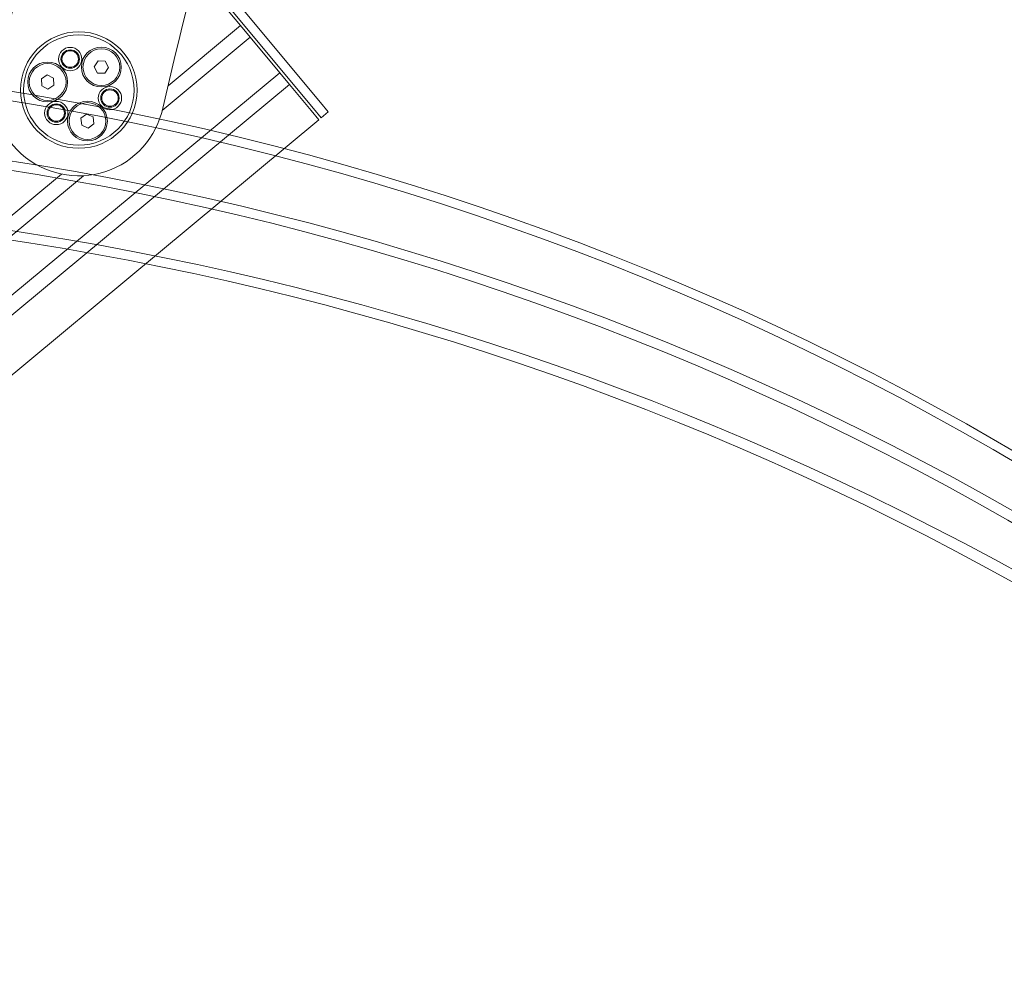
# Model space of a CAD drawing. Units: millimetres. Extents: x -4692 to 8266, y -5767 to 6121.
# Drawn here: x 1456 to 1777, y 17 to 328 of the extents above; entities that cross this region are included whole.
import ezdxf

# ---------------------------------------------------------------- set-up
doc = ezdxf.new("R2010")
doc.units = ezdxf.units.MM
doc.header["$LTSCALE"] = 25
doc.layers.get('DEFPOINTS').update_dxf_attribs({"color": 255, "lineweight": 20})
for name, color, linetype, lineweight in [('Acryl und Polycarbonat', 20, 'Continuous', 20), ('AM_5', 3, 'Continuous', 25), ('Sichtbare Kanten(DIN)', 7, 'Continuous', 35), ('Stahl', 5, 'Continuous', 20)]:
    doc.layers.add(name, color=color, linetype=linetype, lineweight=lineweight)
doc.styles.add('ARIAL', font='arial.ttf')
doc.dimstyles.new('AM_DIN$2', dxfattribs={"dimtxt": 3.5, "dimasz": 3.5, "dimexe": 1, "dimexo": 1, "dimgap": 1.5, "dimtad": 1, "dimdsep": 46, "dimtxsty": 'ARIAL', "dimcen": 0, "dimclrd": 256, "dimclre": 256, "dimclrt": 255, "dimadec": 0, "dimazin": 2, "dimtp": 0.1, "dimtm": 0.1, "dimtfac": 0.71, "dimtmove": 0, "dimatfit": 3, "dimfxl": 1, "dimlwd": -1, "dimlwe": -1, "dimarcsym": 0})

# ---------------------------------------------------------------- blocks, each defined once
blk = doc.blocks.new('Klapparm-Motor Hub 1200')
at = {"layer": 'Sichtbare Kanten(DIN)', "lineweight": 9}
for p, q in [((702.52, 81.02), (697.28, 187.89)), ((705.51, 81.17), (700.27, 188.04)), ((637.4, 142.05), (636.11, 140.14)), ((639.71, 141.88), (637.4, 142.05)), ((640.71, 139.8), (639.71, 141.88)), ((636.11, 140.14), (637.11, 138.06)), ((639.42, 137.89), (640.71, 139.8)), ((637.11, 138.06), (639.42, 137.89)), ((655.71, 135.62), (653.55, 134.79)), ((657.5, 134.16), (655.71, 135.62)), ((653.55, 134.79), (653.19, 132.51)), ((653.19, 132.51), (654.98, 131.06)), ((654.98, 131.06), (657.13, 131.88)), ((657.13, 131.88), (657.5, 134.16)), ((699.02, 131.91), (699.75, 116.93)), ((639.97, 123.98), (638.82, 121.98)), ((642.28, 123.99), (639.97, 123.98)), ((643.44, 121.99), (642.28, 123.99)), ((638.82, 121.98), (639.98, 119.98)), ((639.98, 119.98), (642.29, 119.99)), ((642.29, 119.99), (643.44, 121.99)), ((669.07, 115.43), (699.75, 116.93)), ((699.75, 116.93), (700, 111.93)), ((26.56, 83.93), (623.99, 113.22)), ((662.68, 110.11), (700, 111.93)), ((700, 111.93), (700.73, 96.95)), ((26.81, 78.94), (629.42, 108.48)), ((27.54, 63.96), (700.73, 96.95)), ((700.73, 96.95), (700.98, 91.96)), ((27.79, 58.96), (700.98, 91.96)), ((700.98, 91.96), (701.52, 80.97)), ((701.71, 76.98), (701.52, 80.97)), ((702.52, 81.02), (702.71, 77.03)), ((705.71, 77.17), (705.51, 81.17)), ((705.71, 77.17), (702.71, 77.03)), ((701.71, 76.98), (28.52, 43.98))]:
    blk.add_line(p, q, dxfattribs=at)
for centre, radius in [((644.96, 131.76), 19), ((644.96, 131.76), 18), ((638.41, 139.97), 6.5), ((638.41, 139.97), 6), ((648.79, 141.54), 3.8), ((648.79, 141.54), 3), ((648.79, 141.54), 2.68), ((655.34, 133.34), 6.5), ((655.34, 133.34), 6), ((634.58, 130.19), 3.8), ((634.58, 130.19), 3), ((634.58, 130.19), 2.68), ((641.13, 121.99), 6.5), ((641.13, 121.99), 6), ((651.51, 123.56), 3.8), ((651.51, 123.56), 3), ((651.51, 123.56), 2.68)]:
    blk.add_circle(centre, radius, dxfattribs=at)
for centre, radius, start, end in [((3616.68, -3854.42), 5000, 119.45997, 126.70466), ((3864.65, -3730.13), 5000, 126.30258, 129.82916), ((644.96, 131.76), 28, 126.7047, 307.8565)]:
    blk.add_arc(centre, radius, start, end, dxfattribs=at)
blk = doc.blocks.new('*D70')
at = {"layer": 'AM_5', "linetype": 'ByBlock', "transparency": 16777216}
blk.add_arc((2048.71, -36.02), 268.63, 117.4704, 172.5296, dxfattribs=at)
at = {"layer": 'AM_5', "transparency": 16777216}
for points in [[(1922.44, 207.67), (1927.14, 196.99), (1956.83, 216.41)], [(1788.18, -1.47), (1776.53, -0.71), (1780.07, -36.02)]]:
    blk.add_solid(points, dxfattribs=at)
at = {"layer": 'DEFPOINTS', "color": 0, "transparency": 16777216}
for p in [(1578.45, 1256), (1802.04, 70.38), (2025.13, 28.76), (653.64, -36.02), (1959.64, -36.02)]:
    blk.add_point(p, dxfattribs=at)
at = {"layer": 'AM_5', "color": 255, "transparency": 16777216, "insert": (1868.38, 205.61), "char_height": 35, "attachment_point": 5, "rotation": 36.7345, "style": 'ARIAL'}
blk.add_mtext('~70°', dxfattribs=at)

msp = doc.modelspace()

# ---------------------------------------------------------------- linework, layer by layer
at = {"layer": 'Acryl und Polycarbonat'}
for centre, radius, start, end in [((1255.04240776, 443.37989093), 933.83653781, 334.08978139894, 65.91021860105), ((1254.67695352, 443.24687646), 931.22544609, 334.09985228966, 65.90014771035), ((1214.52172819, 428.63156969), 953.95774434, 336.1363446861, 63.86365531389), ((1217.94671713, 429.87816372), 947.31294723, 336.04821276242, 63.95178723755), ((1167.90735076, 411.66532382), 980.56372867, 338.14240028274, 61.85759971726), ((1172.59864895, 413.37281672), 972.57135341, 338.03073257606, 61.96926742394), ((1306.63996425, -617.85293815), 933.83653781, 44.08978139895, 135.91021860105), ((1306.63996425, -618.24184643), 931.22544609, 44.09985228966, 135.90014771035), ((1306.63996425, -660.97414468), 953.95774434, 46.1363446861, 133.8636553139), ((1306.63996425, -657.32934757), 947.31294723, 46.04821276243, 133.95178723757), ((1306.63996425, -710.58012901), 980.56372867, 48.14240028274, 131.85759971726), ((1306.63996425, -705.58775375), 972.57135341, 48.03073257606, 131.96926742394)]:
    msp.add_arc(centre, radius, start, end, dxfattribs=at)

# ---------------------------------------------------------------- block references
at = {"layer": 'Stahl', "rotation": 36.9192512648535}
msp.add_blockref('Klapparm-Motor Hub 1200', (1038.66827074, -187.88640717), dxfattribs=at)

# ---------------------------------------------------------------- dimensions: what is measured, and where the dimension line sits
at = {"layer": 'AM_5'}
dim = msp.add_angular_dim_2l(base=(1802.04429119, 70.38306218), line1=((1578.45082859, 1255.99898484), (2025.12913339, 28.76042863)), line2=((653.64003987, -36.01640058), (1959.64003292, -36.01640058)), text='~<>', dimstyle='AM_DIN$2', override={"dimscale": 10, "dimdec": 8}, dxfattribs=at)
dim.commit()
dim.dimension.update_dxf_attribs({"geometry": '*D70', "text_midpoint": (1888.03524323, 179.26886881), "dimtype": 162})

doc.saveas('drawing.dxf')
